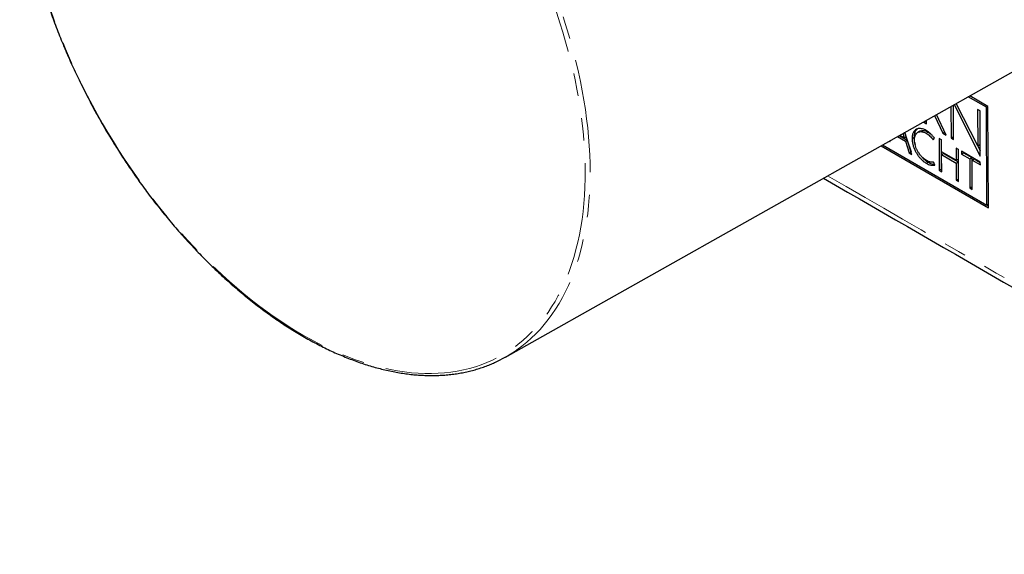
# Model space of a CAD drawing. Units: millimetres. Extents: x 19 to 323, y -136 to 292.
# Drawn here: x 234 to 289, y -136 to -106 of the extents above; entities that cross this region are included whole.
import ezdxf

# ---------------------------------------------------------------- set-up
doc = ezdxf.new("R2010")
doc.units = ezdxf.units.MM
doc.linetypes.add('PHANTOM', pattern=[12.7, 6.35, -1.27, 1.27, -1.27, 1.27, -1.27])

msp = doc.modelspace()

# ---------------------------------------------------------------- linework, layer by layer
at = {"color": 7, "linetype": 'Continuous', "lineweight": 25}
for p, q in [((261.337, -125.307), (294.774, -106.479)), ((288.317, -111.277), (287.297, -110.689)), ((288.403, -111.228), (287.384, -110.64)), ((286.33, -111.234), (286.34, -113.001)), ((286.455, -111.163), (286.455, -112.935)), ((286.481, -113.083), (286.47, -111.155)), ((286.514, -111.13), (287.975, -114.021)), ((287.831, -113.445), (286.629, -111.065)), ((287.96, -111.485), (287.819, -111.403)), ((287.819, -111.403), (287.831, -113.445)), ((287.948, -111.478), (287.948, -113.377)), ((287.975, -114.021), (287.96, -111.485)), ((288.317, -111.277), (288.402, -111.228)), ((288.35, -116.776), (288.317, -111.277)), ((288.437, -116.924), (288.403, -111.228)), ((284.812, -112.088), (284.813, -112.119)), ((284.813, -112.119), (284.928, -112.053)), ((284.813, -112.119), (284.966, -112.208)), ((284.928, -112.023), (284.928, -112.053)), ((284.928, -112.053), (284.965, -112.075)), ((284.966, -112.208), (284.965, -112.002)), ((285.414, -111.749), (285.878, -112.734)), ((286.058, -112.838), (285.518, -111.691)), ((284.584, -112.629), (284.474, -112.692)), ((285.878, -112.734), (285.981, -112.675)), ((282.855, -113.19), (282.9, -113.216)), ((282.9, -113.216), (282.935, -113.145)), ((283.326, -112.925), (283.774, -113.184)), ((283.432, -112.866), (283.879, -113.124)), ((283.461, -112.849), (283.715, -112.996)), ((283.715, -112.996), (283.64, -112.748)), ((283.715, -112.996), (283.821, -112.935)), ((283.821, -112.935), (283.747, -112.688)), ((284.143, -113.933), (283.749, -112.687)), ((283.774, -113.184), (283.879, -113.124)), ((283.774, -113.184), (283.987, -113.843)), ((283.879, -113.124), (284.088, -113.785)), ((285.328, -113.102), (285.406, -113.02)), ((285.798, -113.102), (285.664, -113.025)), ((285.664, -113.025), (285.675, -114.818)), ((285.776, -113.09), (285.776, -114.76)), ((285.802, -113.786), (285.798, -113.102)), ((285.878, -112.734), (286.058, -112.838)), ((286.34, -113.001), (286.455, -112.935)), ((286.34, -113.001), (286.481, -113.083)), ((286.455, -112.935), (286.481, -112.95)), ((282.406, -113.443), (288.437, -116.924)), ((282.493, -113.394), (288.35, -116.776)), ((283.987, -113.843), (284.088, -113.785)), ((284.088, -113.785), (284.098, -113.79)), ((286.621, -114.258), (285.802, -113.786)), ((286.751, -113.652), (286.616, -113.574)), ((286.616, -113.574), (286.621, -114.258)), ((286.729, -113.639), (286.729, -114.196)), ((286.762, -115.445), (286.751, -113.652)), ((287.977, -114.359), (286.923, -113.752)), ((286.923, -113.752), (286.924, -113.906)), ((287.831, -113.445), (287.948, -113.377)), ((287.833, -113.443), (287.973, -113.724)), ((283.987, -113.843), (284.143, -113.933)), ((285.803, -113.94), (285.91, -113.878)), ((285.809, -114.896), (285.803, -113.94)), ((285.803, -113.94), (286.622, -114.412)), ((285.91, -113.878), (286.729, -114.351)), ((286.621, -114.258), (286.729, -114.196)), ((286.924, -113.906), (287.035, -113.842)), ((286.924, -113.906), (287.384, -114.171)), ((287.035, -113.816), (287.035, -113.842)), ((287.035, -113.842), (287.495, -114.107)), ((287.384, -114.171), (287.495, -114.107)), ((287.384, -114.171), (287.394, -115.81)), ((287.495, -114.107), (287.495, -115.752)), ((287.518, -114.249), (287.629, -114.184)), ((287.528, -115.888), (287.518, -114.249)), ((287.518, -114.249), (287.978, -114.514)), ((287.629, -114.184), (287.977, -114.385)), ((285.346, -114.349), (285.323, -114.354)), ((285.423, -114.524), (285.346, -114.349)), ((285.4, -114.528), (285.423, -114.524)), ((285.675, -114.818), (285.776, -114.76)), ((285.675, -114.818), (285.809, -114.896)), ((285.776, -114.76), (285.808, -114.779)), ((286.622, -114.412), (286.729, -114.351)), ((286.622, -114.412), (286.628, -115.368)), ((286.729, -114.351), (286.729, -115.31)), ((287.978, -114.514), (287.977, -114.359)), ((286.628, -115.368), (286.729, -115.31)), ((286.628, -115.368), (286.762, -115.445)), ((286.729, -115.31), (286.761, -115.329)), ((287.394, -115.81), (287.495, -115.752)), ((287.394, -115.81), (287.528, -115.888)), ((287.495, -115.752), (287.528, -115.771)), ((288.35, -116.776), (288.436, -116.727)), ((288.363, -116.769), (288.436, -116.811))]:
    msp.add_line(p, q, dxfattribs=at)
at = {"color": 8, "linetype": 'PHANTOM', "lineweight": 18}
for p, q in [((284.943, -112.739), (285.054, -112.675)), ((284.146, -113.042), (284.252, -112.98)), ((284.953, -114.427), (285.054, -114.369)), ((285.4, -114.528), (285.42, -114.517))]:
    msp.add_line(p, q, dxfattribs=at)
at = {"color": 8, "linetype": 'PHANTOM', "lineweight": 18, "flags": 128}
for points in [[(249.975, -124.074), (249.558, -123.827), (249.142, -123.568), (248.727, -123.297), (248.312, -123.014), (247.899, -122.718), (247.487, -122.411), (247.077, -122.092), (246.668, -121.763), (246.263, -121.422), (245.859, -121.07), (245.459, -120.708), (245.061, -120.335), (244.667, -119.952), (244.277, -119.56), (243.89, -119.158), (243.508, -118.747), (243.13, -118.327), (242.757, -117.898), (242.389, -117.461), (242.026, -117.016), (241.669, -116.563), (241.318, -116.102), (240.972, -115.635), (240.633, -115.16), (240.3, -114.679), (239.973, -114.192), (239.654, -113.699), (239.342, -113.201), (239.037, -112.698), (238.74, -112.19), (238.45, -111.677), (238.169, -111.16), (237.895, -110.64), (237.63, -110.116), (237.374, -109.589), (237.126, -109.06), (236.887, -108.528), (236.657, -107.995), (236.437, -107.46), (236.225, -106.924), (236.023, -106.387), (235.831, -105.849), (235.649, -105.312), (235.476, -104.775), (235.314, -104.238), (235.162, -103.703), (235.02, -103.169), (234.888, -102.637), (234.766, -102.107), (234.656, -101.58), (234.555, -101.055), (234.466, -100.534), (234.387, -100.016), (234.319, -99.503), (234.261, -98.993), (234.215, -98.489), (234.18, -97.989), (234.155, -97.495), (234.141, -97.007), (234.139, -96.525), (234.147, -96.049), (234.166, -95.579), (234.196, -95.117), (234.237, -94.663), (234.289, -94.215), (234.351, -93.776), (234.425, -93.346), (234.509, -92.923), (234.604, -92.51), (234.71, -92.106), (234.826, -91.711), (234.952, -91.326), (235.089, -90.951), (235.237, -90.587), (235.394, -90.233), (235.561, -89.889), (235.739, -89.557), (235.926, -89.236), (236.123, -88.926), (236.33, -88.628), (236.546, -88.341), (236.771, -88.067), (237.005, -87.805), (237.249, -87.556), (237.501, -87.319), (237.762, -87.094), (238.031, -86.883), (238.309, -86.685), (238.594, -86.5), (238.888, -86.328), (239.189, -86.17), (239.497, -86.025), (239.813, -85.894), (240.136, -85.777), (240.465, -85.674), (240.801, -85.584), (241.144, -85.509), (241.493, -85.447), (241.847, -85.399), (242.207, -85.366), (242.573, -85.347), (242.943, -85.342), (243.319, -85.351), (243.699, -85.374), (244.083, -85.411), (244.471, -85.462), (244.864, -85.527), (245.259, -85.607), (245.658, -85.7), (246.06, -85.807), (246.465, -85.928), (246.872, -86.063), (247.282, -86.211), (247.693, -86.373), (248.106, -86.548), (248.52, -86.737), (248.935, -86.938), (249.35, -87.153), (249.766, -87.381), (250.183, -87.621), (250.599, -87.874), (251.015, -88.139), (251.43, -88.417), (251.844, -88.706), (252.257, -89.007), (252.668, -89.32), (253.077, -89.645), (253.484, -89.98), (253.889, -90.326), (254.291, -90.683), (254.69, -91.051), (255.086, -91.428), (255.478, -91.816), (255.866, -92.213), (256.251, -92.62), (256.631, -93.035), (257.006, -93.46), (257.377, -93.893), (257.742, -94.334), (258.102, -94.783), (258.457, -95.24), (258.805, -95.704), (259.148, -96.175), (259.484, -96.653), (259.814, -97.137), (260.136, -97.627), (260.452, -98.122), (260.761, -98.623), (261.062, -99.129), (261.355, -99.64), (261.641, -100.154), (261.918, -100.673), (262.187, -101.195), (262.448, -101.72), (262.7, -102.248), (262.944, -102.779), (263.178, -103.312), (263.404, -103.846), (263.62, -104.382), (263.826, -104.918), (264.023, -105.456), (264.21, -105.993), (264.388, -106.53), (264.555, -107.067), (264.713, -107.603), (264.86, -108.138), (264.997, -108.671), (265.124, -109.202), (265.24, -109.731), (265.345, -110.257), (265.44, -110.779), (265.524, -111.299), (265.598, -111.815), (265.661, -112.326), (265.712, -112.833), (265.753, -113.335), (265.783, -113.832), (265.803, -114.323), (265.811, -114.809), (265.808, -115.288), (265.794, -115.76), (265.77, -116.226), (265.734, -116.685), (265.688, -117.135), (265.631, -117.579), (265.562, -118.014), (265.484, -118.44), (265.394, -118.858), (265.294, -119.267), (265.183, -119.666), (265.062, -120.056), (264.93, -120.436), (264.788, -120.806), (264.635, -121.165), (264.473, -121.514), (264.3, -121.852), (264.118, -122.179), (263.926, -122.494), (263.724, -122.798), (263.513, -123.091), (263.292, -123.371), (263.062, -123.639), (262.823, -123.895), (262.575, -124.138), (262.319, -124.369), (262.054, -124.586), (261.781, -124.791), (261.499, -124.983), (261.209, -125.161), (260.912, -125.326), (260.607, -125.477), (260.295, -125.615), (259.976, -125.739), (259.65, -125.85), (259.317, -125.946), (258.977, -126.029), (258.632, -126.097), (258.28, -126.152), (257.923, -126.192), (257.56, -126.219), (257.192, -126.231), (256.819, -126.229), (256.441, -126.213), (256.059, -126.183), (255.673, -126.139), (255.282, -126.08), (254.888, -126.008), (254.491, -125.922), (254.09, -125.822), (253.687, -125.708), (253.281, -125.58), (252.873, -125.438), (252.462, -125.283), (252.05, -125.115), (251.637, -124.933), (251.222, -124.738), (250.807, -124.529), (250.391, -124.308), (249.975, -124.074)], [(239.382, -85.852), (239.428, -85.83), (239.742, -85.693), (240.063, -85.57), (240.392, -85.461), (240.727, -85.365), (241.068, -85.284), (241.416, -85.216), (241.77, -85.163), (242.129, -85.123), (242.494, -85.098), (242.864, -85.087), (243.239, -85.09), (243.618, -85.107), (244.003, -85.138), (244.391, -85.183), (244.783, -85.243), (245.179, -85.316), (245.579, -85.403), (245.981, -85.505), (246.386, -85.62), (246.794, -85.749), (247.204, -85.891), (247.616, -86.047), (248.03, -86.217), (248.445, -86.4), (248.862, -86.596), (249.279, -86.805), (249.697, -87.027), (250.115, -87.263), (250.533, -87.51), (250.951, -87.77), (251.368, -88.043), (251.784, -88.327), (252.199, -88.624), (252.613, -88.932), (253.025, -89.252), (253.435, -89.583), (253.843, -89.925), (254.248, -90.277), (254.651, -90.641), (255.05, -91.014), (255.446, -91.398), (255.838, -91.792), (256.227, -92.195), (256.611, -92.607), (256.991, -93.029), (257.366, -93.459), (257.736, -93.897), (258.1, -94.344), (258.46, -94.798), (258.813, -95.26), (259.161, -95.729), (259.503, -96.204), (259.838, -96.687), (260.166, -97.175), (260.487, -97.669), (260.802, -98.169), (261.109, -98.674), (261.408, -99.184), (261.7, -99.698), (261.984, -100.217), (262.26, -100.739), (262.527, -101.265), (262.786, -101.793), (263.036, -102.324), (263.277, -102.858), (263.51, -103.394), (263.733, -103.931), (263.946, -104.469), (264.151, -105.008), (264.345, -105.548), (264.53, -106.088), (264.705, -106.627), (264.871, -107.166), (265.025, -107.704), (265.17, -108.241), (265.305, -108.775), (265.429, -109.308), (265.542, -109.838), (265.645, -110.366), (265.737, -110.89), (265.819, -111.411), (265.89, -111.927), (265.95, -112.44), (265.999, -112.948), (266.037, -113.451), (266.064, -113.948), (266.081, -114.44), (266.086, -114.926), (266.081, -115.406), (266.064, -115.879), (266.037, -116.345), (265.999, -116.803), (265.95, -117.255), (265.89, -117.698), (265.819, -118.133), (265.737, -118.559), (265.645, -118.977), (265.542, -119.385), (265.429, -119.785), (265.305, -120.174), (265.17, -120.554), (265.025, -120.923), (264.871, -121.282), (264.705, -121.631), (264.53, -121.968), (264.345, -122.294), (264.151, -122.609), (263.946, -122.913), (263.733, -123.204), (263.51, -123.484), (263.277, -123.751), (263.036, -124.006), (262.786, -124.248), (262.527, -124.478), (262.26, -124.695), (261.984, -124.899), (261.876, -124.973)]]:
    msp.add_lwpolyline(points, dxfattribs=at)
at = {"color": 7, "linetype": 'Continuous', "lineweight": 25}
msp.add_arc((257.635, -118.732), 7.546, 294.2926, 304.2031, dxfattribs=at)
for points, knots in [([(238.145, -86.586), (238.071, -86.64), (237.907, -86.761), (237.663, -86.962), (237.409, -87.188), (237.164, -87.426), (236.927, -87.677), (236.697, -87.94), (236.476, -88.215), (236.264, -88.502), (236.06, -88.801), (235.866, -89.112), (235.681, -89.435), (235.505, -89.769), (235.338, -90.114), (235.182, -90.469), (235.035, -90.836), (234.899, -91.213), (234.772, -91.6), (234.657, -91.997), (234.551, -92.403), (234.456, -92.819), (234.372, -93.243), (234.298, -93.677), (234.235, -94.119), (234.183, -94.568), (234.142, -95.026), (234.112, -95.491), (234.093, -95.947), (234.085, -96.409), (234.086, -96.861), (234.098, -97.334), (234.119, -97.796), (234.149, -98.262), (234.187, -98.716), (234.234, -99.173), (234.29, -99.634), (234.354, -100.098), (234.427, -100.565), (234.509, -101.035), (234.599, -101.507), (234.698, -101.982), (234.805, -102.458), (234.921, -102.936), (235.044, -103.416), (235.176, -103.896), (235.317, -104.378), (235.465, -104.86), (235.621, -105.342), (235.785, -105.824), (235.956, -106.306), (236.136, -106.787), (236.322, -107.267), (236.516, -107.745), (236.717, -108.221), (236.924, -108.695), (237.138, -109.165), (237.357, -109.631), (237.58, -110.089), (237.804, -110.534), (238.022, -110.954), (238.215, -111.315), (238.39, -111.635), (238.561, -111.941), (238.683, -112.154), (238.748, -112.268)], [0, 0, 0, 0, 0.01369, 0.030391, 0.047134, 0.06392, 0.08075, 0.097622, 0.114536, 0.131491, 0.148484, 0.165514, 0.18258, 0.199678, 0.216806, 0.233962, 0.251143, 0.268347, 0.285573, 0.302817, 0.320078, 0.337354, 0.354644, 0.371946, 0.38926, 0.406585, 0.42392, 0.441264, 0.458619, 0.474203, 0.491529, 0.507111, 0.524457, 0.540035, 0.555613, 0.571188, 0.586762, 0.602334, 0.617903, 0.63347, 0.649034, 0.664595, 0.680152, 0.695706, 0.711256, 0.726801, 0.74234, 0.757873, 0.773399, 0.788916, 0.804422, 0.819916, 0.835392, 0.850848, 0.866274, 0.881661, 0.89699, 0.912231, 0.927323, 0.942139, 0.956337, 0.969118, 0.978278, 0.988473, 1, 1, 1, 1]), ([(238.748, -112.268), (238.842, -112.429), (238.976, -112.658), (239.178, -112.994), (239.355, -113.284), (239.569, -113.627), (239.799, -113.985), (240.044, -114.359), (240.302, -114.741), (240.57, -115.129), (240.848, -115.521), (241.135, -115.914), (241.43, -116.307), (241.732, -116.699), (242.04, -117.088), (242.355, -117.475), (242.676, -117.858), (243.003, -118.236), (243.334, -118.609), (243.671, -118.977), (244.012, -119.34), (244.357, -119.696), (244.706, -120.045), (245.059, -120.387), (245.416, -120.722), (245.775, -121.05), (246.138, -121.369), (246.503, -121.681), (246.871, -121.984), (247.241, -122.278), (247.613, -122.563), (247.987, -122.84), (248.363, -123.107), (248.739, -123.364), (249.117, -123.612), (249.496, -123.85), (249.875, -124.078), (250.254, -124.296), (250.634, -124.503), (251.014, -124.7), (251.393, -124.887), (251.772, -125.062), (252.15, -125.227), (252.527, -125.381), (252.904, -125.524), (253.278, -125.655), (253.651, -125.776), (254.023, -125.885), (254.392, -125.982), (254.759, -126.068), (255.124, -126.143), (255.486, -126.206), (255.846, -126.257), (256.202, -126.297), (256.556, -126.324), (256.905, -126.34), (257.252, -126.344), (257.594, -126.336), (257.933, -126.316), (258.267, -126.285), (258.597, -126.241), (258.923, -126.185), (259.244, -126.117), (259.56, -126.038), (259.871, -125.946), (260.177, -125.842), (260.463, -125.732), (260.644, -125.652), (260.728, -125.615)], [0, 0, 0, 0, 0.016464, 0.023271, 0.034558, 0.046302, 0.058917, 0.072095, 0.085711, 0.099666, 0.113889, 0.128329, 0.142945, 0.157708, 0.172594, 0.187583, 0.202662, 0.217817, 0.233038, 0.248317, 0.263647, 0.279022, 0.294436, 0.309886, 0.325366, 0.340875, 0.356408, 0.371964, 0.387541, 0.403135, 0.418746, 0.434372, 0.450012, 0.465663, 0.481326, 0.497, 0.512683, 0.528374, 0.544073, 0.55978, 0.575493, 0.591213, 0.606939, 0.62267, 0.638407, 0.654149, 0.669896, 0.685648, 0.701404, 0.717166, 0.732932, 0.748704, 0.764481, 0.780263, 0.796052, 0.811847, 0.82765, 0.84346, 0.85928, 0.875109, 0.89095, 0.906804, 0.922672, 0.938557, 0.95446, 0.970383, 0.986329, 1, 1, 1, 1]), ([(284.942, -112.582), (284.897, -112.559), (284.807, -112.512), (284.677, -112.477), (284.553, -112.469), (284.442, -112.49), (284.344, -112.541), (284.263, -112.618), (284.2, -112.721), (284.165, -112.832), (284.148, -112.941), (284.146, -113.008), (284.146, -113.042)], [0, 0, 0, 0, 0.1055553, 0.2141602, 0.3197252, 0.4283449, 0.5341524, 0.6429737, 0.7496173, 0.8594328, 0.9292859, 1, 1, 1, 1]), ([(284.433, -112.5), (284.408, -112.525), (284.354, -112.576), (284.298, -112.686), (284.259, -112.82), (284.255, -112.926), (284.252, -112.98)], [0, 0, 0, 0, 0.234695, 0.484672, 0.738813, 1, 1, 1, 1]), ([(284.282, -113.121), (284.284, -113.079), (284.287, -112.996), (284.315, -112.888), (284.36, -112.796), (284.421, -112.725), (284.498, -112.675), (284.587, -112.649), (284.688, -112.646), (284.783, -112.667), (284.869, -112.699), (284.918, -112.726), (284.943, -112.739)], [0, 0, 0, 0, 0.105503, 0.214055, 0.319567, 0.428131, 0.533918, 0.642716, 0.749367, 0.859187, 0.929161, 1, 1, 1, 1]), ([(284.587, -112.633), (284.6, -112.624), (284.648, -112.591), (284.754, -112.579), (284.898, -112.597), (285.002, -112.649), (285.054, -112.675)], [0, 0, 0, 0, 0.117316, 0.405523, 0.698065, 1, 1, 1, 1]), ([(285.406, -113.02), (285.371, -112.973), (285.299, -112.879), (285.183, -112.76), (285.063, -112.658), (284.982, -112.608), (284.942, -112.582)], [0, 0, 0, 0, 0.256239, 0.512505, 0.753476, 1, 1, 1, 1]), ([(285.054, -112.675), (285.093, -112.698), (285.138, -112.725), (285.181, -112.763), (285.187, -112.769)], [0, 0, 0, 0, 0.859224, 1, 1, 1, 1]), ([(284.146, -113.042), (284.148, -113.094), (284.153, -113.2), (284.189, -113.37), (284.245, -113.545), (284.32, -113.717), (284.414, -113.885), (284.523, -114.041), (284.645, -114.184), (284.76, -114.292), (284.864, -114.373), (284.924, -114.409), (284.953, -114.427)], [0, 0, 0, 0, 0.105512, 0.214073, 0.319595, 0.42817, 0.533946, 0.642734, 0.749372, 0.859179, 0.929157, 1, 1, 1, 1]), ([(284.252, -112.98), (284.255, -113.052), (284.261, -113.18), (284.302, -113.32), (284.319, -113.381)], [0, 0, 0, 0, 0.562307, 1, 1, 1, 1]), ([(284.952, -114.27), (284.915, -114.247), (284.841, -114.2), (284.732, -114.104), (284.629, -113.992), (284.536, -113.867), (284.453, -113.73), (284.384, -113.588), (284.331, -113.442), (284.3, -113.314), (284.285, -113.207), (284.283, -113.149), (284.282, -113.121)], [0, 0, 0, 0, 0.1055531, 0.214155, 0.319718, 0.4283368, 0.5341223, 0.6429212, 0.7495399, 0.8593278, 0.9292328, 1, 1, 1, 1]), ([(284.943, -112.739), (284.978, -112.761), (285.048, -112.805), (285.148, -112.892), (285.243, -112.991), (285.3, -113.065), (285.328, -113.102)], [0, 0, 0, 0, 0.256281, 0.512599, 0.753486, 1, 1, 1, 1]), ([(284.691, -114.056), (284.72, -114.089), (284.789, -114.17), (284.912, -114.278), (285.007, -114.338), (285.054, -114.369)], [0, 0, 0, 0, 0.251379, 0.620551, 1, 1, 1, 1]), ([(285.323, -114.354), (285.294, -114.358), (285.237, -114.365), (285.144, -114.351), (285.049, -114.321), (284.985, -114.287), (284.952, -114.27)], [0, 0, 0, 0, 0.256556, 0.513127, 0.754011, 1, 1, 1, 1]), ([(284.953, -114.427), (284.994, -114.449), (285.075, -114.492), (285.192, -114.526), (285.302, -114.541), (285.367, -114.533), (285.4, -114.528)], [0, 0, 0, 0, 0.256564, 0.513151, 0.753995, 1, 1, 1, 1]), ([(285.054, -114.369), (285.099, -114.392), (285.187, -114.438), (285.305, -114.472), (285.374, -114.476), (285.402, -114.477)], [0, 0, 0, 0, 0.371167, 0.738831, 1, 1, 1, 1]), ([(279.175, -115.263), (286.354, -119.408), (298.55, -126.449), (310.751, -133.487), (315.77, -136.382)], [0, 0, 0, 0, 0.5886669, 1, 1, 1, 1])]:
    msp.add_open_spline(points, degree=3, knots=knots, dxfattribs=at)
at = {"color": 8, "linetype": 'PHANTOM', "lineweight": 18}
msp.add_open_spline([(279.408, -115.131), (285.01, -118.366), (291.85, -122.314), (303.914, -129.276), (310.378, -133.004), (315.603, -136.017)], degree=3, knots=[0, 0, 0, 0, 0.464373, 0.567001, 1, 1, 1, 1], dxfattribs=at)

doc.saveas('drawing.dxf')
